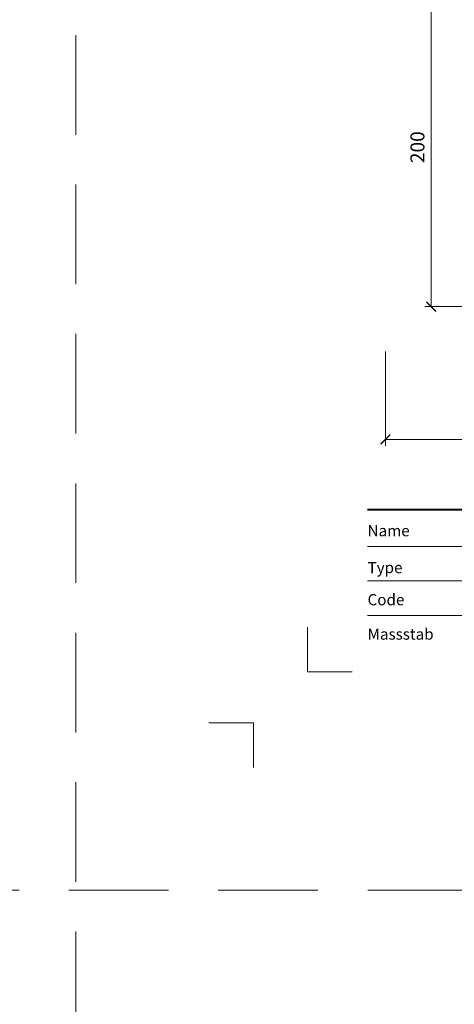
# Model space of a CAD drawing. Units: millimetres. Extents: x 11339 to 25649, y -1615 to 22532.
# Drawn here: x 18212 to 18484, y 1214 to 1832 of the extents above; entities that cross this region are included whole.
import ezdxf
from ezdxf.enums import TextEntityAlignment as Align

# ---------------------------------------------------------------- set-up
doc = ezdxf.new("R2010")
doc.units = ezdxf.units.MM
doc.linetypes.add('HIDDEN2', pattern=[0.1875, 0.125, -0.0625])
doc.layers.get('DEFPOINTS').update_dxf_attribs({"color": 254, "lineweight": 30})
doc.layers.add('TOPWET_KOTY', color=30, linetype='Continuous', lineweight=13)
doc.layers.add('TOPWET_VYKRESOVE_POLE', color=254, linetype='Continuous', lineweight=13)
doc.layers.add('Vrstva 4', color=255, linetype='Continuous')
doc.layers.add('Vrstva 5', color=250, linetype='Continuous')
doc.styles.add('BOLD_ARIAL_NARROW', font='arial-narrow-bold_[cs.allfont.net].ttf')
doc.styles.add('REGULAR_ARIAL_NARROW', font='ArialNarrow.ttf')
doc.dimstyles.new('ISO-TW 1-4', dxfattribs={"dimscale": 4, "dimtxt": 2.2, "dimasz": 1.5, "dimexe": 1, "dimexo": 0, "dimgap": 0.75, "dimtad": 1, "dimdec": 0, "dimtxsty": 'REGULAR_ARIAL_NARROW', "dimblk": 'ARCHTICK', "dimcen": 0.5, "dimclrd": 256, "dimclre": 256, "dimclrt": 256, "dimadec": 0, "dimazin": 0, "dimtfac": 1, "dimtdec": 0, "dimtmove": 1, "dimatfit": 3, "dimldrblk": 'DOT', "dimfxl": 1, "dimtfill": 1, "dimtzin": 0, "dimlwd": -1, "dimlwe": -1, "dimarcsym": 0})

# ---------------------------------------------------------------- blocks, each defined once
blk = doc.blocks.new('*U765')
at = {"layer": 'Vrstva 4', "color": 8, "lineweight": 5, "ltscale": 0.1, "true_color": 0x828282}
for points in [[(-98.5, 8), (-105.5, 8), (-105.5, 15)], [(-114, -7), (-114, 0), (-121, 0)]]:
    blk.add_lwpolyline(points, dxfattribs=at)
at = {"layer": 'Vrstva 5', "color": 7, "lineweight": 40}
blk.add_lwpolyline([(-96.09, 33.44), (79.05, 33.44)], dxfattribs=at)
at = {"layer": 'Vrstva 5', "color": 7, "lineweight": 9}
for points in [[(-96.09, 27.66), (15.91, 27.66)], [(-96.09, 22.25), (15.76, 22.25)], [(-96.09, 16.85), (15.76, 16.85)]]:
    blk.add_lwpolyline(points, dxfattribs=at)
at = {"color": 7, "char_height": 1.75, "attachment_point": 7, "style": 'REGULAR_ARIAL_NARROW'}
for s, insert in [('{\\fHelvetica Neue LT Com 45 Light|b0|i0|c0|p34;Name}', (-96.09, 29.26)), ('{\\fHelvetica Neue LT Com 45 Light|b0|i0|c0|p34;Type}', (-96.09, 23.47)), ('{\\fHelvetica Neue LT Com 45 Light|b0|i0|c0|p34;Code}', (-96.09, 18.44)), ('{\\fHelvetica Neue LT Com 45 Light|b0|i0|c0|p34;Massstab}', (-96.09, 13.04))]:
    blk.add_mtext(s, dxfattribs=dict(at, insert=insert))
at = {"color": 7}
for tag, height, style, p in [('01_OZNAČENÍ_VÝKRESU', 3, 'BOLD_ARIAL_NARROW', (87.5, 284.23)), ('08_REZERVNÍ_POLE', 2.25, 'REGULAR_ARIAL_NARROW', (5.16, 12.83))]:
    blk.add_attdef(tag, text='', height=height, dxfattribs=dict(at, style=style)).set_placement(p, align=Align.RIGHT)
for tag, p, style in [('06_VÁHA_KG', (-7.96, 23.66), 'REGULAR_ARIAL_NARROW'), ('03_TYP', (-80.68, 23.66), 'BOLD_ARIAL_NARROW'), ('04_KÓD_NEBO_PODNADPIS', (-82.11, 18.23), 'REGULAR_ARIAL_NARROW'), ('07_MATERIÁL', (-7.96, 18.23), 'REGULAR_ARIAL_NARROW'), ('05_MĚŘÍTKO', (-80.68, 12.83), 'REGULAR_ARIAL_NARROW')]:
    blk.add_attdef(tag, p, '', height=2.25, dxfattribs=dict(at, style=style))
blk = doc.blocks.new('_ArchTick')
at = {"color": 0, "linetype": 'ByBlock', "const_width": 0.15}
blk.add_lwpolyline([(-0.5, -0.5), (0.5, 0.5)], dxfattribs=at)
blk = doc.blocks.new('*D601')
at = {"layer": 'DEFPOINTS', "color": 0, "ltscale": 40, "transparency": 16777216}
for p in [(18441.28, 1623.55), (18921.27, 1621.79), (18921.27, 1568.3)]:
    blk.add_point(p, dxfattribs=at)
at = {"layer": 'TOPWET_KOTY', "ltscale": 40, "transparency": 16777216}
for p, q in [((18441.28, 1623.55), (18441.28, 1564.3)), ((18921.27, 1621.79), (18921.27, 1564.3)), ((18441.28, 1568.3), (18921.27, 1568.3))]:
    blk.add_line(p, q, dxfattribs=at)
at = {"layer": 'TOPWET_KOTY', "ltscale": 40, "transparency": 16777216, "xscale": 6, "yscale": 6, "zscale": 6, "rotation": 180}
blk.add_blockref('_ArchTick', (18441.28, 1568.3), dxfattribs=at)
at = {"layer": 'TOPWET_KOTY', "ltscale": 40, "transparency": 16777216, "xscale": 6, "yscale": 6, "zscale": 6}
blk.add_blockref('_ArchTick', (18921.27, 1568.3), dxfattribs=at)
at = {"layer": 'TOPWET_KOTY', "ltscale": 40, "transparency": 16777216, "insert": (18681.28, 1575.8), "char_height": 8.8, "attachment_point": 5, "style": 'REGULAR_ARIAL_NARROW', "bg_fill": 3, "box_fill_scale": 1.1, "bg_fill_color": 256, "bg_fill_true_color": 13158600, "bg_fill_transparency": 0}
blk.add_mtext('500 x 500', dxfattribs=at)
blk = doc.blocks.new('_Dot')
at = {"color": 0, "linetype": 'ByBlock', "lineweight": -2}
blk.add_line((-0.5, 0), (-1, 0), dxfattribs=at)
at = {"color": 0, "linetype": 'ByBlock', "const_width": 0.5}
blk.add_lwpolyline([(-0.25, 0, 1), (0.25, 0, 1)], format="xyb", close=True, dxfattribs=at)
blk = doc.blocks.new('*D604')
at = {"layer": 'DEFPOINTS', "color": 0, "ltscale": 40, "transparency": 16777216}
for p in [(18492.07, 1851.67), (18469.96, 1651.67), (18492.07, 1651.67)]:
    blk.add_point(p, dxfattribs=at)
at = {"layer": 'TOPWET_KOTY', "ltscale": 40, "transparency": 16777216}
for p, q in [((18492.07, 1851.67), (18465.96, 1851.67)), ((18469.96, 1851.67), (18469.96, 1651.67)), ((18492.07, 1651.67), (18465.96, 1651.67))]:
    blk.add_line(p, q, dxfattribs=at)
at = {"layer": 'TOPWET_KOTY', "ltscale": 40, "transparency": 16777216, "xscale": 6, "yscale": 6, "zscale": 6}
for p, rotation in [((18469.96, 1851.67), 90), ((18469.96, 1651.67), 270)]:
    blk.add_blockref('_ArchTick', p, dxfattribs=dict(at, rotation=rotation))
at = {"layer": 'TOPWET_KOTY', "ltscale": 40, "transparency": 16777216, "insert": (18462.46, 1751.67), "char_height": 8.8, "attachment_point": 5, "rotation": 90, "style": 'REGULAR_ARIAL_NARROW', "bg_fill": 3, "box_fill_scale": 1.1, "bg_fill_color": 256, "bg_fill_true_color": 13158600, "bg_fill_transparency": 0}
blk.add_mtext('200', dxfattribs=at)

msp = doc.modelspace()

# ---------------------------------------------------------------- linework, layer by layer
at = {"layer": 'DEFPOINTS', "linetype": 'HIDDEN2', "lineweight": 5, "ltscale": 500}
for p, q in [((18247.02702, -1615.49863), (18247.02717, 22532.14729)), ((25430.11429, 1285.50125), (11338.5244, 1285.50125))]:
    msp.add_line(p, q, dxfattribs=at)

# ---------------------------------------------------------------- block references
at = {"layer": 'TOPWET_VYKRESOVE_POLE', "ltscale": 40, "xscale": 4, "yscale": 4, "zscale": 4}
msp.add_blockref('*U765', (18814.38841, 1390.50131), dxfattribs=at)

# ---------------------------------------------------------------- next in the draw order: dimensions: what is measured, and where the dimension line sits
at = {"layer": 'TOPWET_KOTY', "ltscale": 40}
dim = msp.add_linear_dim(base=(18469.95668, 1651.67123), p1=(18492.06815, 1851.67118), p2=(18492.06815, 1651.67123), angle=90, dimstyle='ISO-TW 1-4', dxfattribs=at)
dim.commit()
dim.dimension.update_dxf_attribs({"geometry": '*D604', "text_midpoint": (18462.46364, 1751.6712)})
dim = msp.add_linear_dim(base=(18921.27218, 1568.30317), p1=(18441.27865, 1623.54744), p2=(18921.27218, 1621.7855), text='500 x 500', dimstyle='ISO-TW 1-4', dxfattribs=at)
dim.commit()
dim.dimension.update_dxf_attribs({"geometry": '*D601', "text_midpoint": (18681.27542, 1575.79621)})

doc.saveas('drawing.dxf')
